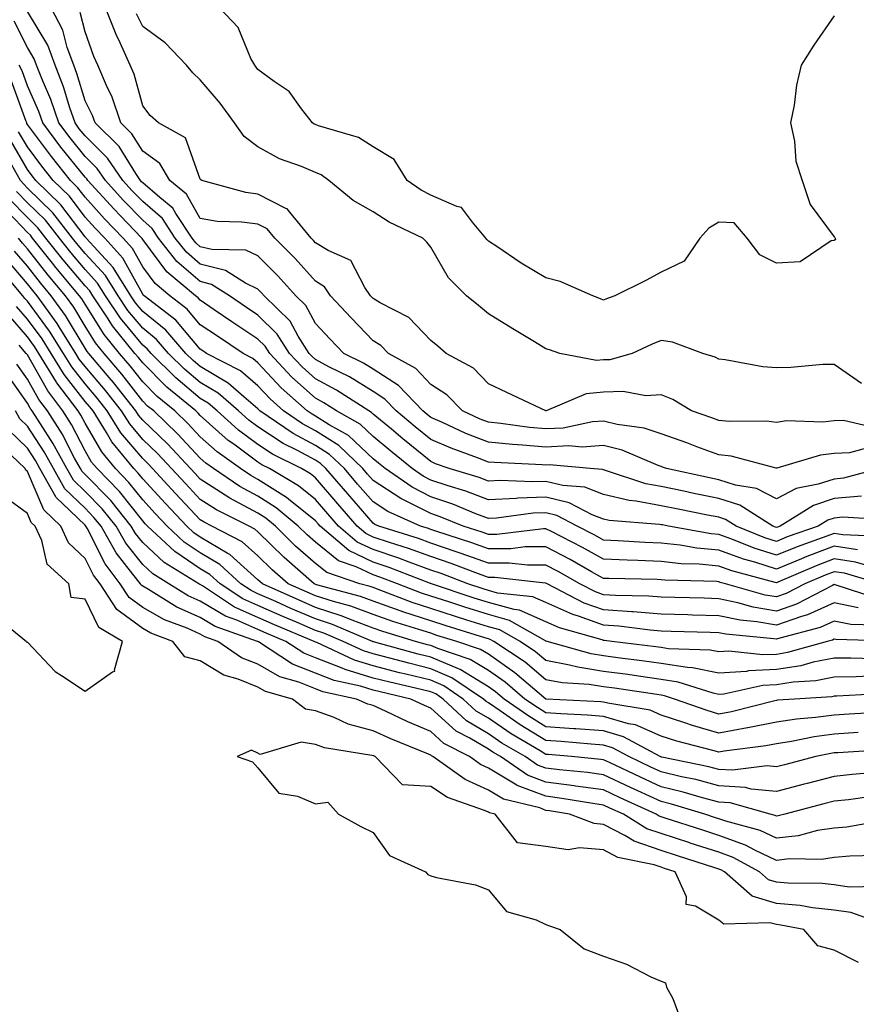
# Model space of a CAD drawing. Units: inches. Extents: x 976403 to 979043, y 7239818 to 7242458.
# Drawn here: x 977057 to 977202, y 7239989 to 7240160 of the extents above; entities that cross this region are included whole.
import ezdxf

# ---------------------------------------------------------------- set-up
doc = ezdxf.new("R2010")
doc.units = ezdxf.units.IN
doc.header["$MEASUREMENT"] = 0
doc.layers.add('Contour_97647239', color=7, linetype='Continuous', true_color=0x303597)

msp = doc.modelspace()

# ---------------------------------------------------------------- linework, layer by layer
at = {"layer": 'Contour_97647239'}
for points in [[(977205.95, 7240081.92, 3120), (977199.72, 7240080.25, 3120), (977198.05, 7240080.09, 3120), (977195.32, 7240079.19, 3120), (977191.5, 7240078.47, 3120), (977188.05, 7240076.67, 3120), (977184.59, 7240078.46, 3120), (977180.92, 7240079.05, 3120), (977178.05, 7240079.97, 3120), (977176.43, 7240080.3, 3120), (977168.96, 7240081.92, 3120), (977168.3, 7240082.17, 3120), (977168.05, 7240082.26, 3120), (977167.54, 7240082.43, 3120), (977161.25, 7240085.12, 3120), (977158.05, 7240085.91, 3120), (977154.32, 7240085.65, 3120), (977151.99, 7240085.86, 3120), (977148.05, 7240085.65, 3120), (977143.96, 7240086.01, 3120), (977142.23, 7240086.1, 3120), (977138.05, 7240086.51, 3120), (977134.15, 7240088.02, 3120), (977130.06, 7240089.91, 3120), (977128.05, 7240090.78, 3120), (977127.42, 7240091.3, 3120), (977126.66, 7240091.92, 3120), (977122.47, 7240096.34, 3120), (977118.05, 7240099.19, 3120), (977116.36, 7240100.23, 3120), (977112.97, 7240101.92, 3120), (977110.55, 7240104.42, 3120), (977108.05, 7240107.13, 3120), (977106.35, 7240110.22, 3120), (977104.61, 7240111.92, 3120), (977101.53, 7240115.4, 3120), (977098.05, 7240118.83, 3120), (977095.97, 7240119.84, 3120), (977090.04, 7240119.93, 3120), (977088.05, 7240120.43, 3120), (977087.25, 7240121.12, 3120), (977086.61, 7240121.92, 3120), (977083.79, 7240126.18, 3120), (977083.26, 7240127.13, 3120), (977081.01, 7240128.96, 3120), (977078.05, 7240131.51, 3120), (977077.85, 7240131.72, 3120), (977077.67, 7240131.92, 3120), (977076.85, 7240133.12, 3120), (977073.94, 7240137.81, 3120), (977069.78, 7240141.92, 3120), (977069.33, 7240143.2, 3120), (977068.05, 7240145.78, 3120), (977066.63, 7240150.5, 3120), (977066.08, 7240151.92, 3120), (977064.95, 7240155.02, 3120), (977064.18, 7240158.05, 3120), (977062.18, 7240161.92, 3120)], [(977205.13, 7240089, 3118), (977199.69, 7240090.28, 3118), (977198.05, 7240090.22, 3118), (977196.13, 7240090, 3118), (977189.78, 7240090.19, 3118), (977188.05, 7240089.91, 3118), (977186.3, 7240090.17, 3118), (977179.9, 7240090.07, 3118), (977178.05, 7240090.28, 3118), (977176.85, 7240090.72, 3118), (977173.33, 7240091.92, 3118), (977170.05, 7240093.92, 3118), (977168.05, 7240094.72, 3118), (977165.41, 7240094.56, 3118), (977161.44, 7240095.31, 3118), (977158.05, 7240095.18, 3118), (977155.05, 7240094.92, 3118), (977148.07, 7240091.94, 3118), (977148.05, 7240091.94, 3118), (977148.02, 7240091.95, 3118), (977141.23, 7240095.1, 3118), (977138.05, 7240096.65, 3118), (977135.49, 7240099.36, 3118), (977130.73, 7240101.92, 3118), (977129.28, 7240103.15, 3118), (977128.05, 7240104.14, 3118), (977124.27, 7240108.14, 3118), (977119.26, 7240110.71, 3118), (977118.05, 7240111.45, 3118), (977117.83, 7240111.7, 3118), (977117.61, 7240111.92, 3118), (977116.63, 7240113.34, 3118), (977114.19, 7240118.06, 3118), (977110.22, 7240119.75, 3118), (977108.05, 7240121.1, 3118), (977107.67, 7240121.54, 3118), (977107.28, 7240121.92, 3118), (977103.56, 7240126.41, 3118), (977103.13, 7240127, 3118), (977102.9, 7240127.07, 3118), (977098.05, 7240129.56, 3118), (977095.96, 7240129.83, 3118), (977088.3, 7240131.92, 3118), (977088.15, 7240132.02, 3118), (977088.05, 7240132.18, 3118), (977085.47, 7240139.34, 3118), (977080.77, 7240141.92, 3118), (977079.34, 7240143.21, 3118), (977078.05, 7240144.87, 3118), (977076.54, 7240150.41, 3118), (977075.88, 7240151.92, 3118), (977074.14, 7240155.83, 3118), (977073.43, 7240157.3, 3118), (977071.62, 7240161.92, 3118)], [(977198.05, 7240160.54, 3116), (977194.55, 7240155.42, 3116), (977192.33, 7240151.92, 3116), (977191.52, 7240148.45, 3116), (977191.11, 7240144.98, 3116), (977190.51, 7240141.92, 3116), (977191.19, 7240138.78, 3116), (977191.42, 7240135.29, 3116), (977192.52, 7240131.92, 3116), (977193.89, 7240127.76, 3116), (977198.05, 7240122.13, 3116), (977198.16, 7240122.03, 3116), (977198.26, 7240121.92, 3116), (977198.28, 7240121.69, 3116), (977198.05, 7240121.54, 3116), (977197.57, 7240121.44, 3116), (977192.19, 7240117.78, 3116), (977188.05, 7240117.56, 3116), (977185.15, 7240119.02, 3116), (977182.96, 7240121.92, 3116), (977180.72, 7240124.59, 3116), (977178.05, 7240124.69, 3116), (977176.29, 7240123.68, 3116), (977174.77, 7240121.92, 3116), (977172.04, 7240117.93, 3116), (977168.05, 7240116.02, 3116), (977165.38, 7240114.59, 3116), (977160.01, 7240111.92, 3116), (977158.57, 7240111.4, 3116), (977158.05, 7240111.18, 3116), (977157.5, 7240111.37, 3116), (977156.19, 7240111.92, 3116), (977150.53, 7240114.4, 3116), (977148.05, 7240115.05, 3116), (977143.73, 7240117.6, 3116), (977139.52, 7240120.45, 3116), (977138.05, 7240121.41, 3116), (977137.8, 7240121.67, 3116), (977137.63, 7240121.92, 3116), (977135.29, 7240124.68, 3116), (977133.39, 7240127.26, 3116), (977132.57, 7240127.4, 3116), (977128.05, 7240129.41, 3116), (977126.4, 7240130.27, 3116), (977123.97, 7240131.92, 3116), (977121.68, 7240135.55, 3116), (977118.05, 7240137.77, 3116), (977115.53, 7240139.4, 3116), (977108.56, 7240141.41, 3116), (977108.05, 7240141.63, 3116), (977107.84, 7240141.71, 3116), (977107.5, 7240141.92, 3116), (977105.6, 7240144.37, 3116), (977103.5, 7240147.37, 3116), (977100.86, 7240149.11, 3116), (977098.05, 7240151.2, 3116), (977097.75, 7240151.62, 3116), (977097.49, 7240151.92, 3116), (977096.84, 7240153.13, 3116), (977094.6, 7240158.47, 3116), (977091.4, 7240161.92, 3116)], [(977202.83, 7240077.14, 3121), (977198.05, 7240076.71, 3121), (977194.46, 7240075.51, 3121), (977188.72, 7240071.92, 3121), (977188.23, 7240071.74, 3121), (977188.05, 7240071.68, 3121), (977187.86, 7240071.73, 3121), (977187.4, 7240071.92, 3121), (977181.68, 7240075.55, 3121), (977178.05, 7240076.71, 3121), (977173.73, 7240077.6, 3121), (977171.99, 7240077.98, 3121), (977168.05, 7240078.8, 3121), (977165.4, 7240079.27, 3121), (977158.37, 7240081.6, 3121), (977158.05, 7240081.68, 3121), (977157.87, 7240081.74, 3121), (977155.72, 7240081.92, 3121), (977148.67, 7240082.55, 3121), (977148.05, 7240082.51, 3121), (977147.41, 7240082.56, 3121), (977139.09, 7240082.96, 3121), (977138.05, 7240083.06, 3121), (977136.18, 7240083.79, 3121), (977131.57, 7240085.44, 3121), (977128.05, 7240086.95, 3121), (977125.32, 7240089.19, 3121), (977122.03, 7240091.92, 3121), (977120.1, 7240093.97, 3121), (977118.05, 7240095.28, 3121), (977113.95, 7240097.82, 3121), (977110.36, 7240099.61, 3121), (977108.05, 7240100.85, 3121), (977107.48, 7240101.35, 3121), (977106.96, 7240101.92, 3121), (977105.04, 7240104.93, 3121), (977103.63, 7240107.5, 3121), (977099.11, 7240111.92, 3121), (977098.62, 7240112.49, 3121), (977098.05, 7240113.04, 3121), (977095.88, 7240114.09, 3121), (977092.43, 7240116.3, 3121), (977088.05, 7240117.41, 3121), (977085.63, 7240119.5, 3121), (977083.71, 7240121.92, 3121), (977081.46, 7240125.33, 3121), (977078.05, 7240128.27, 3121), (977076.25, 7240130.12, 3121), (977074.63, 7240131.92, 3121), (977071.96, 7240135.83, 3121), (977068.05, 7240139.7, 3121), (977067.05, 7240140.92, 3121), (977066.31, 7240141.92, 3121), (977065.4, 7240144.57, 3121), (977064.32, 7240148.19, 3121), (977062.85, 7240151.92, 3121), (977061.57, 7240155.44, 3121), (977058.05, 7240161.29, 3121)], [(977204.32, 7240085.65, 3119), (977200.76, 7240084.63, 3119), (977198.05, 7240084.54, 3119), (977195.71, 7240084.26, 3119), (977188.12, 7240081.99, 3119), (977188.05, 7240081.98, 3119), (977187.98, 7240081.99, 3119), (977180.2, 7240084.07, 3119), (977178.05, 7240084.3, 3119), (977174.26, 7240085.71, 3119), (977172.51, 7240086.38, 3119), (977168.05, 7240087.96, 3119), (977165.08, 7240088.95, 3119), (977160.39, 7240089.58, 3119), (977158.05, 7240090.15, 3119), (977156.15, 7240090.02, 3119), (977151.03, 7240088.94, 3119), (977148.05, 7240088.79, 3119), (977145.17, 7240089.04, 3119), (977140.23, 7240089.74, 3119), (977138.05, 7240089.96, 3119), (977136.63, 7240090.5, 3119), (977133.57, 7240091.92, 3119), (977130.86, 7240094.73, 3119), (977128.05, 7240096.51, 3119), (977125.44, 7240099.31, 3119), (977120.71, 7240101.92, 3119), (977119.41, 7240103.28, 3119), (977118.05, 7240104.11, 3119), (977114.21, 7240108.08, 3119), (977110.66, 7240111.92, 3119), (977109.59, 7240113.46, 3119), (977108.05, 7240114.43, 3119), (977104.54, 7240118.41, 3119), (977100.99, 7240121.92, 3119), (977099.66, 7240123.53, 3119), (977098.05, 7240124.35, 3119), (977095.25, 7240124.72, 3119), (977090.95, 7240124.82, 3119), (977088.05, 7240125.31, 3119), (977085.67, 7240129.54, 3119), (977082.75, 7240131.92, 3119), (977081.03, 7240134.9, 3119), (977078.05, 7240137.02, 3119), (977076.17, 7240140.05, 3119), (977074.27, 7240141.92, 3119), (977072.67, 7240146.54, 3119), (977071.93, 7240148.04, 3119), (977070.25, 7240151.92, 3119), (977069.57, 7240153.44, 3119), (977068.05, 7240157.74, 3119), (977067.2, 7240161.07, 3119)], [(977202.81, 7240096.68, 3117), (977198.05, 7240100.01, 3117), (977196.09, 7240099.96, 3117), (977190.53, 7240099.44, 3117), (977188.05, 7240099.39, 3117), (977185.7, 7240099.57, 3117), (977179.16, 7240100.81, 3117), (977178.05, 7240100.91, 3117), (977177.4, 7240101.27, 3117), (977175.25, 7240101.92, 3117), (977170, 7240103.87, 3117), (977168.05, 7240104.13, 3117), (977166.46, 7240103.51, 3117), (977162.99, 7240101.92, 3117), (977159.15, 7240100.82, 3117), (977158.05, 7240100.78, 3117), (977156.8, 7240100.67, 3117), (977150.43, 7240101.92, 3117), (977148.64, 7240102.51, 3117), (977148.05, 7240102.73, 3117), (977146.03, 7240103.94, 3117), (977142.29, 7240106.16, 3117), (977138.05, 7240108.78, 3117), (977136.34, 7240110.21, 3117), (977134.23, 7240111.92, 3117), (977131.14, 7240115.01, 3117), (977128.05, 7240120.37, 3117), (977127.34, 7240121.21, 3117), (977126.7, 7240121.92, 3117), (977120.81, 7240124.68, 3117), (977118.05, 7240126.46, 3117), (977114.56, 7240128.43, 3117), (977110.37, 7240131.92, 3117), (977109.03, 7240132.9, 3117), (977108.05, 7240133.3, 3117), (977105.64, 7240134.33, 3117), (977101.82, 7240135.69, 3117), (977098.05, 7240137.75, 3117), (977095.69, 7240139.56, 3117), (977094, 7240141.92, 3117), (977091.47, 7240145.34, 3117), (977088.05, 7240149.4, 3117), (977086.73, 7240150.6, 3117), (977085.68, 7240151.92, 3117), (977081.94, 7240155.81, 3117), (977078.05, 7240158.67, 3117), (977077, 7240160.87, 3117)], [(977206.95, 7240073.02, 3122), (977199.6, 7240073.47, 3122), (977198.05, 7240073.34, 3122), (977196.99, 7240072.98, 3122), (977195.3, 7240071.92, 3122), (977189.92, 7240070.05, 3122), (977188.05, 7240069.27, 3122), (977186.04, 7240069.91, 3122), (977181.07, 7240071.92, 3122), (977179.22, 7240073.09, 3122), (977178.05, 7240073.47, 3122), (977176.11, 7240073.86, 3122), (977171, 7240074.87, 3122), (977168.05, 7240075.48, 3122), (977163.69, 7240076.28, 3122), (977162.49, 7240076.36, 3122), (977158.05, 7240077.4, 3122), (977154.8, 7240078.67, 3122), (977151, 7240078.97, 3122), (977148.05, 7240079.7, 3122), (977145.75, 7240079.62, 3122), (977140.12, 7240079.85, 3122), (977138.05, 7240079.75, 3122), (977136.48, 7240080.35, 3122), (977131.24, 7240081.92, 3122), (977128.89, 7240082.76, 3122), (977128.05, 7240083.12, 3122), (977123.22, 7240087.09, 3122), (977121.23, 7240088.74, 3122), (977118.05, 7240091.38, 3122), (977117.78, 7240091.65, 3122), (977117.28, 7240091.92, 3122), (977111.67, 7240095.54, 3122), (977108.05, 7240097.48, 3122), (977105.72, 7240099.59, 3122), (977103.53, 7240101.92, 3122), (977101.4, 7240105.27, 3122), (977098.05, 7240108.56, 3122), (977096.04, 7240109.91, 3122), (977093.09, 7240111.92, 3122), (977090.02, 7240113.89, 3122), (977088.05, 7240114.39, 3122), (977084, 7240117.87, 3122), (977080.81, 7240121.92, 3122), (977079.71, 7240123.58, 3122), (977078.05, 7240125.02, 3122), (977074.66, 7240128.53, 3122), (977071.59, 7240131.92, 3122), (977070.15, 7240134.02, 3122), (977068.05, 7240136.11, 3122), (977065.45, 7240139.32, 3122), (977063.5, 7240141.92, 3122), (977062.1, 7240145.97, 3122), (977060.65, 7240149.32, 3122), (977059.62, 7240151.92, 3122), (977059.2, 7240153.07, 3122), (977058.05, 7240155, 3122), (977055.72, 7240159.59, 3122)], [(977206.28, 7240070.15, 3123), (977199.55, 7240070.42, 3123), (977198.05, 7240070.64, 3123), (977196, 7240069.87, 3123), (977191.63, 7240068.34, 3123), (977188.05, 7240066.88, 3123), (977184.21, 7240068.08, 3123), (977180.3, 7240069.67, 3123), (977178.05, 7240070.48, 3123), (977176.74, 7240070.61, 3123), (977169.33, 7240071.92, 3123), (977168.26, 7240072.13, 3123), (977168.05, 7240072.17, 3123), (977167.74, 7240072.23, 3123), (977159.02, 7240072.89, 3123), (977158.05, 7240073.11, 3123), (977156.09, 7240073.88, 3123), (977152.1, 7240075.97, 3123), (977148.05, 7240076.98, 3123), (977143.19, 7240076.78, 3123), (977142.87, 7240076.74, 3123), (977138.05, 7240076.51, 3123), (977134.11, 7240077.98, 3123), (977131.06, 7240078.91, 3123), (977128.05, 7240079.93, 3123), (977126.73, 7240080.6, 3123), (977124.83, 7240081.92, 3123), (977121.1, 7240084.97, 3123), (977118.05, 7240087.51, 3123), (977115.78, 7240089.65, 3123), (977111.69, 7240091.92, 3123), (977109.49, 7240093.36, 3123), (977108.05, 7240094.12, 3123), (977103.94, 7240097.81, 3123), (977100.1, 7240101.92, 3123), (977099.3, 7240103.17, 3123), (977098.05, 7240104.4, 3123), (977093.54, 7240107.41, 3123), (977090.47, 7240109.5, 3123), (977088.05, 7240111.15, 3123), (977087.7, 7240111.57, 3123), (977087.24, 7240111.92, 3123), (977082.21, 7240116.08, 3123), (977078.05, 7240121.7, 3123), (977077.97, 7240121.84, 3123), (977077.89, 7240121.92, 3123), (977074.19, 7240125.78, 3123), (977073.07, 7240126.94, 3123), (977068.55, 7240131.92, 3123), (977068.34, 7240132.21, 3123), (977068.05, 7240132.51, 3123), (977063.84, 7240137.71, 3123), (977060.69, 7240141.92, 3123), (977060.01, 7240143.88, 3123), (977058.05, 7240148.38, 3123), (977057.11, 7240150.98, 3123), (977056.58, 7240151.92, 3123)], [(977202.15, 7240067.82, 3124), (977198.05, 7240068.43, 3124), (977193.31, 7240066.66, 3124), (977192.38, 7240066.25, 3124), (977188.05, 7240064.48, 3124), (977184.31, 7240065.66, 3124), (977182.33, 7240066.2, 3124), (977178.05, 7240067.74, 3124), (977174.23, 7240068.1, 3124), (977171.36, 7240068.61, 3124), (977168.05, 7240068.98, 3124), (977165.23, 7240069.1, 3124), (977160.57, 7240069.4, 3124), (977158.05, 7240069.52, 3124), (977156.51, 7240070.38, 3124), (977153.48, 7240071.92, 3124), (977149.92, 7240073.8, 3124), (977148.05, 7240074.25, 3124), (977145.8, 7240074.17, 3124), (977139.47, 7240073.34, 3124), (977138.05, 7240073.27, 3124), (977135.89, 7240074.08, 3124), (977131.86, 7240075.73, 3124), (977128.05, 7240077.02, 3124), (977124.81, 7240078.68, 3124), (977120.13, 7240081.92, 3124), (977118.99, 7240082.86, 3124), (977118.05, 7240083.63, 3124), (977113.8, 7240087.67, 3124), (977110.44, 7240089.53, 3124), (977108.05, 7240091.03, 3124), (977107.47, 7240091.34, 3124), (977106.62, 7240091.92, 3124), (977102.09, 7240095.96, 3124), (977098.05, 7240100.3, 3124), (977097.18, 7240101.05, 3124), (977095.48, 7240101.92, 3124), (977091.01, 7240104.88, 3124), (977088.05, 7240106.88, 3124), (977085.75, 7240109.62, 3124), (977082.77, 7240111.92, 3124), (977080.19, 7240114.06, 3124), (977078.05, 7240116.94, 3124), (977076.28, 7240120.15, 3124), (977074.68, 7240121.92, 3124), (977071.43, 7240125.3, 3124), (977068.05, 7240129.04, 3124), (977066.81, 7240130.68, 3124), (977065.54, 7240131.92, 3124), (977062.2, 7240136.07, 3124), (977058.05, 7240141.67, 3124), (977057.96, 7240141.83, 3124), (977057.91, 7240141.92, 3124), (977057.8, 7240142.17, 3124), (977055.29, 7240149.16, 3124)], [(977205.35, 7240064.62, 3125), (977201.8, 7240065.67, 3125), (977198.05, 7240066.23, 3125), (977194.92, 7240065.05, 3125), (977188.32, 7240062.19, 3125), (977188.05, 7240062.08, 3125), (977187.82, 7240062.15, 3125), (977180.31, 7240064.18, 3125), (977178.05, 7240065, 3125), (977174.65, 7240065.32, 3125), (977171.54, 7240065.41, 3125), (977168.05, 7240065.8, 3125), (977164.01, 7240065.96, 3125), (977162.13, 7240066, 3125), (977158.05, 7240066.18, 3125), (977154.36, 7240068.23, 3125), (977148.99, 7240070.98, 3125), (977148.05, 7240071.47, 3125), (977147.6, 7240071.47, 3125), (977139.5, 7240070.47, 3125), (977138.05, 7240070.46, 3125), (977136.99, 7240070.86, 3125), (977133.68, 7240071.92, 3125), (977129.69, 7240073.56, 3125), (977128.05, 7240074.12, 3125), (977123.57, 7240076.4, 3125), (977122.85, 7240076.72, 3125), (977118.05, 7240079.85, 3125), (977117.09, 7240080.96, 3125), (977116.26, 7240081.92, 3125), (977112.07, 7240085.94, 3125), (977108.05, 7240088.47, 3125), (977105.81, 7240089.68, 3125), (977102.51, 7240091.92, 3125), (977100.15, 7240094.02, 3125), (977098.05, 7240096.29, 3125), (977095.01, 7240098.88, 3125), (977089.1, 7240101.92, 3125), (977088.47, 7240102.34, 3125), (977088.05, 7240102.62, 3125), (977083.8, 7240107.67, 3125), (977078.3, 7240111.92, 3125), (977078.17, 7240112.04, 3125), (977078.05, 7240112.19, 3125), (977074.6, 7240118.47, 3125), (977071.47, 7240121.92, 3125), (977069.8, 7240123.67, 3125), (977068.05, 7240125.59, 3125), (977065.33, 7240129.2, 3125), (977062.53, 7240131.92, 3125), (977060.54, 7240134.41, 3125), (977058.05, 7240137.75, 3125), (977056.52, 7240140.39, 3125)], [(977206.04, 7240061.92, 3126), (977199.88, 7240063.75, 3126), (977198.05, 7240064.02, 3126), (977196.53, 7240063.44, 3126), (977193, 7240061.92, 3126), (977189.75, 7240060.22, 3126), (977188.05, 7240059.63, 3126), (977186.1, 7240059.97, 3126), (977179.19, 7240061.92, 3126), (977178.29, 7240062.16, 3126), (977178.05, 7240062.25, 3126), (977177.68, 7240062.29, 3126), (977168.67, 7240062.55, 3126), (977168.05, 7240062.61, 3126), (977167.33, 7240062.64, 3126), (977158.94, 7240062.81, 3126), (977158.05, 7240062.85, 3126), (977155.97, 7240064, 3126), (977152.25, 7240066.12, 3126), (977148.05, 7240068.33, 3126), (977144.44, 7240068.31, 3126), (977141.97, 7240068, 3126), (977138.05, 7240067.98, 3126), (977135.16, 7240069.03, 3126), (977128.92, 7240071.05, 3126), (977128.05, 7240071.34, 3126), (977127.63, 7240071.5, 3126), (977126.28, 7240071.92, 3126), (977120.61, 7240074.48, 3126), (977118.05, 7240076.14, 3126), (977115.36, 7240079.23, 3126), (977113.06, 7240081.92, 3126), (977110.5, 7240084.37, 3126), (977108.05, 7240085.91, 3126), (977104.15, 7240088.02, 3126), (977098.4, 7240091.92, 3126), (977098.22, 7240092.09, 3126), (977098.05, 7240092.27, 3126), (977095.61, 7240094.36, 3126), (977092.89, 7240096.76, 3126), (977088.05, 7240099.62, 3126), (977086.8, 7240100.67, 3126), (977085.54, 7240101.92, 3126), (977082.06, 7240105.93, 3126), (977078.05, 7240109.18, 3126), (977076.81, 7240110.68, 3126), (977075.98, 7240111.92, 3126), (977072.94, 7240116.81, 3126), (977070.28, 7240119.69, 3126), (977068.26, 7240121.92, 3126), (977068.16, 7240122.03, 3126), (977068.05, 7240122.13, 3126), (977063.83, 7240127.7, 3126), (977059.52, 7240131.92, 3126), (977058.87, 7240132.74, 3126), (977058.05, 7240133.83, 3126), (977055.08, 7240138.95, 3126)], [(977205.52, 7240059.39, 3127), (977198.24, 7240061.73, 3127), (977198.05, 7240061.77, 3127), (977197.78, 7240061.65, 3127), (977191.56, 7240058.41, 3127), (977188.05, 7240057.18, 3127), (977184.02, 7240057.89, 3127), (977181.33, 7240058.64, 3127), (977178.05, 7240059.32, 3127), (977175.53, 7240059.4, 3127), (977170.43, 7240059.54, 3127), (977168.05, 7240059.62, 3127), (977165.9, 7240059.77, 3127), (977160.1, 7240059.87, 3127), (977158.05, 7240060.02, 3127), (977156.64, 7240060.51, 3127), (977153.93, 7240061.92, 3127), (977150.18, 7240064.05, 3127), (977148.05, 7240065.17, 3127), (977144.82, 7240065.15, 3127), (977141.64, 7240065.51, 3127), (977138.05, 7240065.5, 3127), (977133.33, 7240067.2, 3127), (977132.48, 7240067.49, 3127), (977128.05, 7240069, 3127), (977125.9, 7240069.77, 3127), (977119.06, 7240071.92, 3127), (977118.36, 7240072.23, 3127), (977118.05, 7240072.44, 3127), (977113.65, 7240077.52, 3127), (977109.86, 7240081.92, 3127), (977108.94, 7240082.81, 3127), (977108.05, 7240083.37, 3127), (977104.91, 7240085.06, 3127), (977102.43, 7240086.3, 3127), (977098.05, 7240089.14, 3127), (977096.45, 7240090.32, 3127), (977094.67, 7240091.92, 3127), (977091.16, 7240095.03, 3127), (977088.05, 7240096.85, 3127), (977085.3, 7240099.17, 3127), (977082.54, 7240101.92, 3127), (977080.45, 7240104.32, 3127), (977078.05, 7240106.28, 3127), (977075.49, 7240109.36, 3127), (977073.78, 7240111.92, 3127), (977071.59, 7240115.46, 3127), (977068.05, 7240119.28, 3127), (977066.84, 7240120.71, 3127), (977065.88, 7240121.92, 3127), (977062.43, 7240126.3, 3127), (977058.05, 7240130.61, 3127), (977057.41, 7240131.28, 3127), (977056.85, 7240131.92, 3127), (977055.29, 7240134.68, 3127)], [(977202.22, 7240057.75, 3128), (977198.05, 7240058.61, 3128), (977193.44, 7240056.53, 3128), (977192.38, 7240056.25, 3128), (977188.05, 7240054.73, 3128), (977184.64, 7240055.33, 3128), (977181.73, 7240055.6, 3128), (977178.05, 7240056.36, 3128), (977173.47, 7240056.5, 3128), (977172.66, 7240056.53, 3128), (977168.05, 7240056.66, 3128), (977163.17, 7240057.04, 3128), (977162.93, 7240057.04, 3128), (977158.05, 7240057.37, 3128), (977154.7, 7240058.57, 3128), (977148.24, 7240061.92, 3128), (977148.05, 7240062.03, 3128), (977147.94, 7240062.03, 3128), (977139.15, 7240063.02, 3128), (977138.05, 7240063.02, 3128), (977136.32, 7240063.65, 3128), (977131.58, 7240065.45, 3128), (977128.05, 7240066.66, 3128), (977124.18, 7240068.05, 3128), (977120.89, 7240069.08, 3128), (977118.05, 7240070.04, 3128), (977116.77, 7240070.64, 3128), (977115.28, 7240071.92, 3128), (977111.93, 7240075.8, 3128), (977108.05, 7240080.3, 3128), (977107.15, 7240081.02, 3128), (977105.63, 7240081.92, 3128), (977100.58, 7240084.45, 3128), (977098.05, 7240086.08, 3128), (977094.69, 7240088.56, 3128), (977090.97, 7240091.92, 3128), (977089.42, 7240093.29, 3128), (977088.05, 7240094.1, 3128), (977083.79, 7240097.66, 3128), (977079.54, 7240101.92, 3128), (977078.85, 7240102.72, 3128), (977078.05, 7240103.37, 3128), (977074.17, 7240108.04, 3128), (977071.59, 7240111.92, 3128), (977070.23, 7240114.1, 3128), (977068.05, 7240116.46, 3128), (977065.55, 7240119.42, 3128), (977063.58, 7240121.92, 3128), (977061.15, 7240125.02, 3128), (977058.05, 7240128.05, 3128), (977056.16, 7240130.03, 3128)], [(977208.03, 7240051.94, 3130), (977198.35, 7240052.22, 3130), (977198.05, 7240052.28, 3130), (977197.81, 7240052.16, 3130), (977196.87, 7240051.92, 3130), (977189.99, 7240049.98, 3130), (977188.05, 7240049.67, 3130), (977185.69, 7240049.56, 3130), (977179.76, 7240050.21, 3130), (977178.05, 7240050.09, 3130), (977176.54, 7240050.41, 3130), (977169.33, 7240050.64, 3130), (977168.05, 7240050.84, 3130), (977167.1, 7240050.97, 3130), (977159.48, 7240051.92, 3130), (977158.21, 7240052.08, 3130), (977158.05, 7240052.1, 3130), (977157.79, 7240052.18, 3130), (977150.39, 7240054.26, 3130), (977148.05, 7240055.33, 3130), (977143.46, 7240057.33, 3130), (977142.54, 7240057.43, 3130), (977138.05, 7240058.66, 3130), (977135.57, 7240059.44, 3130), (977128.16, 7240061.92, 3130), (977128.08, 7240061.95, 3130), (977127.99, 7240061.98, 3130), (977120.85, 7240064.72, 3130), (977118.05, 7240065.66, 3130), (977113.81, 7240067.68, 3130), (977108.84, 7240071.92, 3130), (977108.48, 7240072.35, 3130), (977108.05, 7240072.84, 3130), (977103.36, 7240076.61, 3130), (977103.02, 7240076.89, 3130), (977098.05, 7240080.05, 3130), (977096.84, 7240080.71, 3130), (977095.05, 7240081.92, 3130), (977090.96, 7240084.83, 3130), (977088.05, 7240087.44, 3130), (977085.88, 7240089.75, 3130), (977083.62, 7240091.92, 3130), (977080.56, 7240094.43, 3130), (977078.05, 7240096.95, 3130), (977075.87, 7240099.74, 3130), (977074.03, 7240101.92, 3130), (977071.35, 7240105.22, 3130), (977068.05, 7240110.44, 3130), (977067.49, 7240111.36, 3130), (977067.09, 7240111.92, 3130), (977062.97, 7240116.84, 3130), (977062.37, 7240117.6, 3130), (977058.95, 7240121.92, 3130), (977058.56, 7240122.43, 3130), (977058.05, 7240122.92, 3130), (977053.64, 7240127.51, 3130)], [(977205.25, 7240054.72, 3129), (977200.97, 7240054.84, 3129), (977198.05, 7240055.45, 3129), (977195.62, 7240054.35, 3129), (977188.62, 7240052.49, 3129), (977188.05, 7240052.29, 3129), (977187.6, 7240052.37, 3129), (977179.29, 7240053.16, 3129), (977178.05, 7240053.41, 3129), (977176.52, 7240053.45, 3129), (977169.79, 7240053.66, 3129), (977168.05, 7240053.71, 3129), (977166.12, 7240053.85, 3129), (977160.68, 7240054.55, 3129), (977158.05, 7240054.73, 3129), (977153.67, 7240056.3, 3129), (977152.7, 7240056.57, 3129), (977148.05, 7240058.68, 3129), (977145.79, 7240059.66, 3129), (977139.65, 7240060.32, 3129), (977138.05, 7240060.76, 3129), (977137.16, 7240061.03, 3129), (977134.51, 7240061.92, 3129), (977129.83, 7240063.7, 3129), (977128.05, 7240064.3, 3129), (977124.32, 7240065.65, 3129), (977122.48, 7240066.35, 3129), (977118.05, 7240067.85, 3129), (977115.29, 7240069.16, 3129), (977112.06, 7240071.92, 3129), (977110.2, 7240074.07, 3129), (977108.05, 7240076.57, 3129), (977105.08, 7240078.95, 3129), (977100.07, 7240081.92, 3129), (977098.72, 7240082.59, 3129), (977098.05, 7240083.03, 3129), (977093.84, 7240086.13, 3129), (977092.91, 7240086.78, 3129), (977088.05, 7240091.14, 3129), (977087.67, 7240091.54, 3129), (977087.28, 7240091.92, 3129), (977082.21, 7240096.08, 3129), (977078.05, 7240100.26, 3129), (977077.33, 7240101.2, 3129), (977076.7, 7240101.92, 3129), (977072.83, 7240106.7, 3129), (977072.06, 7240107.91, 3129), (977069.39, 7240111.92, 3129), (977068.88, 7240112.75, 3129), (977068.05, 7240113.64, 3129), (977064.26, 7240118.13, 3129), (977061.26, 7240121.92, 3129), (977059.85, 7240123.72, 3129), (977058.05, 7240125.48, 3129), (977054.9, 7240128.77, 3129)], [(977205.02, 7240048.89, 3131), (977200.94, 7240049.03, 3131), (977198.05, 7240048.99, 3131), (977194.43, 7240048.3, 3131), (977192.28, 7240047.69, 3131), (977188.05, 7240047.04, 3131), (977183.18, 7240046.79, 3131), (977182.85, 7240046.72, 3131), (977178.05, 7240046.4, 3131), (977173.48, 7240047.35, 3131), (977172.59, 7240047.38, 3131), (977168.05, 7240048.08, 3131), (977164.68, 7240048.55, 3131), (977160.95, 7240049.02, 3131), (977158.05, 7240049.41, 3131), (977155.87, 7240049.74, 3131), (977148.23, 7240051.92, 3131), (977148.09, 7240051.96, 3131), (977148.05, 7240051.98, 3131), (977147.95, 7240052.02, 3131), (977141.69, 7240055.56, 3131), (977138.05, 7240056.56, 3131), (977133.98, 7240057.85, 3131), (977131.19, 7240058.78, 3131), (977128.05, 7240059.8, 3131), (977126.45, 7240060.32, 3131), (977122.25, 7240061.92, 3131), (977119.21, 7240063.08, 3131), (977118.05, 7240063.47, 3131), (977115.08, 7240064.89, 3131), (977112.04, 7240065.91, 3131), (977108.05, 7240069.14, 3131), (977106.57, 7240070.44, 3131), (977105.05, 7240071.92, 3131), (977101.22, 7240075.09, 3131), (977098.05, 7240077.11, 3131), (977094.92, 7240078.8, 3131), (977090.35, 7240081.92, 3131), (977089.01, 7240082.88, 3131), (977088.05, 7240083.73, 3131), (977084.09, 7240087.96, 3131), (977079.96, 7240091.92, 3131), (977078.91, 7240092.78, 3131), (977078.05, 7240093.65, 3131), (977074.43, 7240098.3, 3131), (977071.36, 7240101.92, 3131), (977069.88, 7240103.75, 3131), (977068.05, 7240106.63, 3131), (977066.07, 7240109.94, 3131), (977064.64, 7240111.92, 3131), (977061.63, 7240115.5, 3131), (977058.05, 7240120.07, 3131), (977057.2, 7240121.07, 3131), (977056.48, 7240121.92, 3131)], [(977204.1, 7240045.87, 3132), (977201.87, 7240045.74, 3132), (977198.05, 7240045.69, 3132), (977194.89, 7240045.08, 3132), (977190.97, 7240044.84, 3132), (977188.05, 7240044.39, 3132), (977185.7, 7240044.27, 3132), (977178.9, 7240042.77, 3132), (977178.05, 7240042.71, 3132), (977177.05, 7240042.92, 3132), (977171, 7240044.87, 3132), (977168.05, 7240045.33, 3132), (977164.09, 7240045.88, 3132), (977162.28, 7240046.15, 3132), (977158.05, 7240046.72, 3132), (977153.55, 7240047.42, 3132), (977152.15, 7240047.82, 3132), (977148.05, 7240048.62, 3132), (977146.24, 7240050.11, 3132), (977143.57, 7240051.92, 3132), (977140.04, 7240053.91, 3132), (977138.05, 7240054.46, 3132), (977134.34, 7240055.63, 3132), (977132.37, 7240056.24, 3132), (977128.05, 7240057.63, 3132), (977124.82, 7240058.69, 3132), (977119.09, 7240060.88, 3132), (977118.05, 7240061.25, 3132), (977117.56, 7240061.43, 3132), (977115.73, 7240061.92, 3132), (977109.99, 7240063.86, 3132), (977108.05, 7240065.43, 3132), (977104.59, 7240068.46, 3132), (977101.08, 7240071.92, 3132), (977099.42, 7240073.29, 3132), (977098.05, 7240074.16, 3132), (977093.17, 7240076.8, 3132), (977093.01, 7240076.88, 3132), (977088.05, 7240080.11, 3132), (977087.17, 7240081.04, 3132), (977086.36, 7240081.92, 3132), (977082.34, 7240086.21, 3132), (977078.05, 7240090.33, 3132), (977077.33, 7240091.2, 3132), (977076.87, 7240091.92, 3132), (977072.98, 7240096.85, 3132), (977072.22, 7240097.75, 3132), (977068.68, 7240101.92, 3132), (977068.4, 7240102.27, 3132), (977068.05, 7240102.82, 3132), (977064.64, 7240108.51, 3132), (977062.19, 7240111.92, 3132), (977060.31, 7240114.18, 3132), (977058.05, 7240117.05, 3132), (977055.81, 7240119.68, 3132)], [(977207.08, 7240042.89, 3133), (977198.53, 7240042.4, 3133), (977198.05, 7240042.39, 3133), (977197.66, 7240042.31, 3133), (977191.17, 7240041.92, 3133), (977188.26, 7240041.71, 3133), (977188.05, 7240041.68, 3133), (977187.75, 7240041.62, 3133), (977180.26, 7240039.71, 3133), (977178.05, 7240039.31, 3133), (977176.04, 7240039.91, 3133), (977170.38, 7240041.92, 3133), (977168.62, 7240042.49, 3133), (977168.05, 7240042.57, 3133), (977167.29, 7240042.68, 3133), (977159.92, 7240043.79, 3133), (977158.05, 7240044.04, 3133), (977155.54, 7240044.43, 3133), (977150.84, 7240044.71, 3133), (977148.05, 7240045.25, 3133), (977144.42, 7240048.29, 3133), (977139.01, 7240051.92, 3133), (977138.39, 7240052.26, 3133), (977138.05, 7240052.36, 3133), (977137.41, 7240052.56, 3133), (977130.74, 7240054.61, 3133), (977128.05, 7240055.47, 3133), (977123.2, 7240057.07, 3133), (977122.73, 7240057.24, 3133), (977118.05, 7240058.9, 3133), (977115.85, 7240059.72, 3133), (977108.21, 7240061.76, 3133), (977108.05, 7240061.81, 3133), (977107.98, 7240061.85, 3133), (977107.82, 7240061.92, 3133), (977102.59, 7240066.46, 3133), (977098.05, 7240070.92, 3133), (977097.52, 7240071.39, 3133), (977096.51, 7240071.92, 3133), (977090.86, 7240074.73, 3133), (977088.05, 7240076.57, 3133), (977085.45, 7240079.32, 3133), (977083.07, 7240081.92, 3133), (977080.64, 7240084.51, 3133), (977078.05, 7240086.99, 3133), (977075.8, 7240089.67, 3133), (977074.39, 7240091.92, 3133), (977071.59, 7240095.46, 3133), (977068.05, 7240099.62, 3133), (977067.03, 7240100.9, 3133), (977066.42, 7240101.92, 3133), (977063.71, 7240106.26, 3133), (977063.22, 7240107.09, 3133), (977059.74, 7240111.92, 3133), (977058.97, 7240112.84, 3133), (977058.05, 7240114.01, 3133), (977054.43, 7240118.3, 3133)], [(977205.7, 7240039.57, 3134), (977200.7, 7240039.27, 3134), (977198.05, 7240039.11, 3134), (977194.81, 7240038.68, 3134), (977191.53, 7240038.44, 3134), (977188.05, 7240037.92, 3134), (977183.07, 7240036.9, 3134), (977183.02, 7240036.89, 3134), (977178.05, 7240035.99, 3134), (977173.47, 7240037.34, 3134), (977172.17, 7240037.8, 3134), (977168.05, 7240039.14, 3134), (977166.11, 7240039.98, 3134), (977158.8, 7240041.17, 3134), (977158.05, 7240041.39, 3134), (977157.56, 7240041.43, 3134), (977148.07, 7240041.9, 3134), (977148.05, 7240041.9, 3134), (977148.02, 7240041.92, 3134), (977142.62, 7240046.49, 3134), (977138.05, 7240049.69, 3134), (977136.66, 7240050.53, 3134), (977132.55, 7240051.92, 3134), (977129.1, 7240052.97, 3134), (977128.05, 7240053.32, 3134), (977125.97, 7240054, 3134), (977121.48, 7240055.35, 3134), (977118.05, 7240056.56, 3134), (977114.15, 7240058.02, 3134), (977111.15, 7240058.82, 3134), (977108.05, 7240059.82, 3134), (977106.58, 7240060.45, 3134), (977103.32, 7240061.92, 3134), (977100.5, 7240064.37, 3134), (977098.05, 7240066.78, 3134), (977095.34, 7240069.21, 3134), (977090.07, 7240071.92, 3134), (977088.72, 7240072.59, 3134), (977088.05, 7240073.03, 3134), (977083.72, 7240077.59, 3134), (977079.77, 7240081.92, 3134), (977078.94, 7240082.81, 3134), (977078.05, 7240083.66, 3134), (977074.28, 7240088.15, 3134), (977071.91, 7240091.92, 3134), (977070.21, 7240094.08, 3134), (977068.05, 7240096.61, 3134), (977065.72, 7240099.59, 3134), (977064.29, 7240101.92, 3134), (977061.9, 7240105.77, 3134), (977058.05, 7240110.96, 3134), (977057.6, 7240111.47, 3134), (977057.26, 7240111.92, 3134), (977053.03, 7240116.9, 3134)], [(977202.21, 7240036.08, 3135), (977198.05, 7240035.83, 3135), (977194.6, 7240035.37, 3135), (977190.68, 7240034.55, 3135), (977188.05, 7240034.15, 3135), (977186.19, 7240033.78, 3135), (977178.97, 7240032.84, 3135), (977178.05, 7240032.67, 3135), (977176.99, 7240032.98, 3135), (977170.74, 7240034.61, 3135), (977168.05, 7240035.47, 3135), (977163.56, 7240037.43, 3135), (977162.35, 7240037.62, 3135), (977158.05, 7240038.89, 3135), (977155.23, 7240039.1, 3135), (977150.65, 7240039.32, 3135), (977148.05, 7240039.5, 3135), (977146.55, 7240040.42, 3135), (977144.4, 7240041.92, 3135), (977140.97, 7240044.84, 3135), (977138.05, 7240046.87, 3135), (977134.91, 7240048.78, 3135), (977129.3, 7240050.67, 3135), (977128.05, 7240051.21, 3135), (977127.48, 7240051.35, 3135), (977125.4, 7240051.92, 3135), (977119.74, 7240053.61, 3135), (977118.05, 7240054.21, 3135), (977114.38, 7240055.59, 3135), (977112.51, 7240056.38, 3135), (977108.05, 7240057.82, 3135), (977105.18, 7240059.05, 3135), (977098.83, 7240061.92, 3135), (977098.41, 7240062.28, 3135), (977098.05, 7240062.63, 3135), (977093.16, 7240067.03, 3135), (977092.72, 7240067.25, 3135), (977088.05, 7240070.04, 3135), (977086.92, 7240070.79, 3135), (977085.71, 7240071.92, 3135), (977081.99, 7240075.86, 3135), (977078.05, 7240080.16, 3135), (977077.28, 7240081.15, 3135), (977076.52, 7240081.92, 3135), (977072.72, 7240086.59, 3135), (977071.78, 7240088.19, 3135), (977069.43, 7240091.92, 3135), (977068.82, 7240092.69, 3135), (977068.05, 7240093.59, 3135), (977064.39, 7240098.26, 3135), (977062.16, 7240101.92, 3135), (977060.58, 7240104.45, 3135), (977058.05, 7240107.88, 3135), (977056.17, 7240110.04, 3135)], [(977206.86, 7240033.11, 3136), (977198.71, 7240032.58, 3136), (977198.05, 7240032.55, 3136), (977197.5, 7240032.47, 3136), (977194.88, 7240031.92, 3136), (977189.45, 7240030.52, 3136), (977188.05, 7240030.16, 3136), (977186.45, 7240030.32, 3136), (977180.41, 7240029.56, 3136), (977178.05, 7240029.71, 3136), (977176.3, 7240030.17, 3136), (977168.15, 7240031.82, 3136), (977168.05, 7240031.84, 3136), (977168, 7240031.87, 3136), (977167.89, 7240031.92, 3136), (977161.51, 7240035.38, 3136), (977158.05, 7240036.4, 3136), (977153.23, 7240036.74, 3136), (977152.9, 7240036.77, 3136), (977148.05, 7240037.11, 3136), (977145.06, 7240038.93, 3136), (977140.78, 7240041.92, 3136), (977139.31, 7240043.18, 3136), (977138.05, 7240044.05, 3136), (977133.15, 7240047.02, 3136), (977132.84, 7240047.13, 3136), (977128.05, 7240049.2, 3136), (977125.86, 7240049.73, 3136), (977118.11, 7240051.86, 3136), (977118.05, 7240051.87, 3136), (977118.02, 7240051.89, 3136), (977117.94, 7240051.92, 3136), (977111, 7240054.87, 3136), (977108.05, 7240055.82, 3136), (977103.77, 7240057.64, 3136), (977101.13, 7240058.84, 3136), (977098.05, 7240060.2, 3136), (977096.86, 7240060.73, 3136), (977095.07, 7240061.92, 3136), (977091.41, 7240065.28, 3136), (977088.05, 7240067.28, 3136), (977085.27, 7240069.14, 3136), (977082.3, 7240071.92, 3136), (977080.24, 7240074.11, 3136), (977078.05, 7240076.49, 3136), (977075.66, 7240079.53, 3136), (977073.31, 7240081.92, 3136), (977070.95, 7240084.82, 3136), (977068.05, 7240089.79, 3136), (977067.32, 7240091.19, 3136), (977066.87, 7240091.92, 3136), (977063.16, 7240096.81, 3136), (977063.06, 7240096.93, 3136), (977060.03, 7240101.92, 3136), (977059.27, 7240103.14, 3136), (977058.05, 7240104.79, 3136), (977054.73, 7240108.6, 3136)], [(977205.27, 7240029.14, 3137), (977201.17, 7240028.8, 3137), (977198.05, 7240028.44, 3137), (977193.36, 7240027.23, 3137), (977192.86, 7240027.11, 3137), (977188.05, 7240025.85, 3137), (977183.69, 7240026.28, 3137), (977182.69, 7240026.56, 3137), (977178.05, 7240026.86, 3137), (977174.05, 7240027.92, 3137), (977171.55, 7240028.42, 3137), (977168.05, 7240029.26, 3137), (977166.23, 7240030.1, 3137), (977162.41, 7240031.92, 3137), (977159.58, 7240033.45, 3137), (977158.05, 7240033.9, 3137), (977155.91, 7240034.06, 3137), (977150.66, 7240034.53, 3137), (977148.05, 7240034.71, 3137), (977143.57, 7240037.44, 3137), (977140.11, 7240039.86, 3137), (977138.05, 7240041.27, 3137), (977137.64, 7240041.51, 3137), (977137.2, 7240041.92, 3137), (977131.72, 7240045.59, 3137), (977128.05, 7240047.18, 3137), (977124.25, 7240048.12, 3137), (977120.94, 7240049.03, 3137), (977118.05, 7240049.77, 3137), (977116.4, 7240050.27, 3137), (977112.86, 7240051.92, 3137), (977109.49, 7240053.36, 3137), (977108.05, 7240053.81, 3137), (977104.74, 7240055.23, 3137), (977102.36, 7240056.23, 3137), (977098.05, 7240058.13, 3137), (977095.41, 7240059.28, 3137), (977091.47, 7240061.92, 3137), (977089.68, 7240063.55, 3137), (977088.05, 7240064.53, 3137), (977083.63, 7240067.5, 3137), (977078.89, 7240071.92, 3137), (977078.48, 7240072.35, 3137), (977078.05, 7240072.82, 3137), (977074.05, 7240077.92, 3137), (977070.12, 7240081.92, 3137), (977069.19, 7240083.06, 3137), (977068.05, 7240085.02, 3137), (977065.69, 7240089.56, 3137), (977064.21, 7240091.92, 3137), (977061.56, 7240095.43, 3137), (977058.05, 7240101.64, 3137), (977057.93, 7240101.8, 3137), (977057.85, 7240101.92, 3137), (977056.62, 7240103.35, 3137)], [(977204.93, 7240025.04, 3138), (977200.57, 7240024.44, 3138), (977198.05, 7240024.16, 3138), (977196.27, 7240023.7, 3138), (977189.5, 7240021.92, 3138), (977188.35, 7240021.62, 3138), (977188.05, 7240021.58, 3138), (977187.82, 7240021.69, 3138), (977186.97, 7240021.92, 3138), (977180.01, 7240023.88, 3138), (977178.05, 7240024, 3138), (977175.22, 7240024.75, 3138), (977171.89, 7240025.76, 3138), (977168.05, 7240026.68, 3138), (977164.47, 7240028.34, 3138), (977159.08, 7240030.89, 3138), (977158.05, 7240031.37, 3138), (977157.57, 7240031.44, 3138), (977152.49, 7240031.92, 3138), (977148.42, 7240032.29, 3138), (977148.05, 7240032.31, 3138), (977147.04, 7240032.93, 3138), (977142.01, 7240035.88, 3138), (977138.05, 7240038.58, 3138), (977135.96, 7240039.83, 3138), (977133.7, 7240041.92, 3138), (977130.32, 7240044.19, 3138), (977128.05, 7240045.17, 3138), (977123.73, 7240046.24, 3138), (977122.62, 7240046.49, 3138), (977118.05, 7240047.67, 3138), (977114.79, 7240048.66, 3138), (977108.27, 7240051.7, 3138), (977108.05, 7240051.78, 3138), (977107.95, 7240051.82, 3138), (977107.81, 7240051.92, 3138), (977100.91, 7240054.78, 3138), (977098.05, 7240056.05, 3138), (977093.97, 7240057.84, 3138), (977088.43, 7240061.54, 3138), (977088.05, 7240061.77, 3138), (977087.94, 7240061.81, 3138), (977087.78, 7240061.92, 3138), (977081.76, 7240065.63, 3138), (977078.05, 7240069.06, 3138), (977076.79, 7240070.66, 3138), (977076.07, 7240071.92, 3138), (977072.49, 7240076.36, 3138), (977068.05, 7240080.88, 3138), (977067.52, 7240081.39, 3138), (977067.23, 7240081.92, 3138), (977066.22, 7240083.75, 3138), (977064.06, 7240087.93, 3138), (977061.55, 7240091.92, 3138), (977060.04, 7240093.91, 3138), (977058.05, 7240097.44, 3138), (977056.2, 7240100.07, 3138)], [(977207.03, 7240020.9, 3139), (977200.28, 7240019.69, 3139), (977198.05, 7240019.49, 3139), (977195.2, 7240019.07, 3139), (977191.81, 7240018.16, 3139), (977188.05, 7240017.74, 3139), (977185.22, 7240019.09, 3139), (977179.27, 7240020.7, 3139), (977178.05, 7240021.14, 3139), (977177.45, 7240021.32, 3139), (977175.63, 7240021.92, 3139), (977169.81, 7240023.68, 3139), (977168.05, 7240024.1, 3139), (977164, 7240025.97, 3139), (977162.7, 7240026.57, 3139), (977158.05, 7240028.76, 3139), (977155.27, 7240029.14, 3139), (977150.37, 7240029.6, 3139), (977148.05, 7240029.89, 3139), (977146.58, 7240030.45, 3139), (977144.45, 7240031.92, 3139), (977140.41, 7240034.28, 3139), (977138.05, 7240035.89, 3139), (977134.27, 7240038.14, 3139), (977130.2, 7240041.92, 3139), (977128.92, 7240042.79, 3139), (977128.05, 7240043.16, 3139), (977126.41, 7240043.56, 3139), (977120.95, 7240044.82, 3139), (977118.05, 7240045.56, 3139), (977113.18, 7240047.05, 3139), (977112.7, 7240047.27, 3139), (977108.05, 7240049.08, 3139), (977106.01, 7240049.88, 3139), (977102.9, 7240051.92, 3139), (977099.48, 7240053.35, 3139), (977098.05, 7240053.98, 3139), (977094.39, 7240055.58, 3139), (977092.41, 7240056.28, 3139), (977088.05, 7240058.91, 3139), (977085.96, 7240059.83, 3139), (977082.61, 7240061.92, 3139), (977079.79, 7240063.66, 3139), (977078.05, 7240065.27, 3139), (977075.11, 7240068.98, 3139), (977073.45, 7240071.92, 3139), (977071.04, 7240074.91, 3139), (977068.05, 7240077.96, 3139), (977066.02, 7240079.89, 3139), (977064.9, 7240081.92, 3139), (977062.46, 7240086.33, 3139), (977060.3, 7240089.67, 3139), (977058.89, 7240091.92, 3139), (977058.53, 7240092.4, 3139), (977058.05, 7240093.25, 3139), (977054.47, 7240098.34, 3139)], [(977205.23, 7240014.74, 3140), (977200.78, 7240014.65, 3140), (977198.05, 7240014.4, 3140), (977195.89, 7240014.08, 3140), (977190.29, 7240014.16, 3140), (977188.05, 7240013.9, 3140), (977184.29, 7240015.68, 3140), (977182.69, 7240016.56, 3140), (977178.05, 7240018.22, 3140), (977175.26, 7240019.13, 3140), (977168.72, 7240021.25, 3140), (977168.05, 7240021.46, 3140), (977167.71, 7240021.58, 3140), (977167.16, 7240021.92, 3140), (977160.91, 7240024.78, 3140), (977158.05, 7240026.13, 3140), (977153.18, 7240026.79, 3140), (977152.96, 7240026.83, 3140), (977148.05, 7240027.46, 3140), (977144.82, 7240028.69, 3140), (977140.13, 7240031.92, 3140), (977138.82, 7240032.69, 3140), (977138.05, 7240033.21, 3140), (977134.86, 7240035.11, 3140), (977132.46, 7240036.33, 3140), (977128.05, 7240040.35, 3140), (977126.95, 7240040.82, 3140), (977124.61, 7240041.92, 3140), (977119.28, 7240043.15, 3140), (977118.05, 7240043.46, 3140), (977115.83, 7240044.14, 3140), (977111.26, 7240045.13, 3140), (977108.05, 7240046.38, 3140), (977104.08, 7240047.95, 3140), (977098.13, 7240051.84, 3140), (977098.05, 7240051.89, 3140), (977097.99, 7240051.92, 3140), (977090.63, 7240054.5, 3140), (977088.05, 7240056.05, 3140), (977083.99, 7240057.86, 3140), (977079.06, 7240060.91, 3140), (977078.05, 7240061.49, 3140), (977077.8, 7240061.67, 3140), (977077.64, 7240061.92, 3140), (977076.36, 7240063.61, 3140), (977073.44, 7240067.31, 3140), (977070.82, 7240071.92, 3140), (977069.58, 7240073.45, 3140), (977068.05, 7240075.02, 3140), (977064.52, 7240078.39, 3140), (977062.56, 7240081.92, 3140), (977060.96, 7240084.83, 3140), (977058.05, 7240089.3, 3140), (977056.71, 7240090.58, 3140), (977055.96, 7240091.92, 3140)], [(977205.51, 7240009.38, 3141), (977200.69, 7240009.28, 3141), (977198.05, 7240009.65, 3141), (977196.01, 7240009.88, 3141), (977190.02, 7240009.95, 3141), (977188.05, 7240010.13, 3141), (977186.66, 7240010.53, 3141), (977185.11, 7240011.92, 3141), (977180.54, 7240014.41, 3141), (977178.05, 7240015.31, 3141), (977173.05, 7240016.92, 3141), (977173.04, 7240016.93, 3141), (977168.05, 7240018.55, 3141), (977165.54, 7240019.41, 3141), (977161.48, 7240021.92, 3141), (977159.12, 7240022.99, 3141), (977158.05, 7240023.5, 3141), (977156.21, 7240023.76, 3141), (977150.8, 7240024.67, 3141), (977148.05, 7240025.03, 3141), (977143.06, 7240026.93, 3141), (977143, 7240026.97, 3141), (977138.05, 7240029.94, 3141), (977136.68, 7240030.55, 3141), (977134.76, 7240031.92, 3141), (977130.32, 7240034.19, 3141), (977128.05, 7240036.25, 3141), (977124.09, 7240037.96, 3141), (977120.17, 7240039.8, 3141), (977118.05, 7240040.77, 3141), (977117.14, 7240041.01, 3141), (977115.15, 7240041.92, 3141), (977109.31, 7240043.18, 3141), (977108.05, 7240043.68, 3141), (977105.15, 7240044.82, 3141), (977101.87, 7240045.74, 3141), (977098.05, 7240047.94, 3141), (977095.21, 7240049.08, 3141), (977091.11, 7240051.92, 3141), (977088.84, 7240052.71, 3141), (977088.05, 7240053.19, 3141), (977085.76, 7240054.21, 3141), (977081.81, 7240055.68, 3141), (977078.05, 7240057.83, 3141), (977075.68, 7240059.55, 3141), (977074.14, 7240061.92, 3141), (977071.52, 7240065.39, 3141), (977068.39, 7240071.58, 3141), (977068.2, 7240071.92, 3141), (977068.05, 7240072.09, 3141), (977064.13, 7240075.84, 3141), (977063.02, 7240076.89, 3141), (977062.97, 7240077, 3141), (977060.22, 7240081.92, 3141), (977059.46, 7240083.33, 3141), (977058.05, 7240085.48, 3141), (977054.76, 7240088.63, 3141)], [(977207.42, 7240002.55, 3142), (977200.96, 7240004.83, 3142), (977198.05, 7240005.24, 3142), (977194.32, 7240005.65, 3142), (977192.19, 7240006.06, 3142), (977188.05, 7240006.44, 3142), (977183.81, 7240007.68, 3142), (977179.04, 7240011.92, 3142), (977178.39, 7240012.26, 3142), (977178.05, 7240012.39, 3142), (977177.36, 7240012.61, 3142), (977170.85, 7240014.72, 3142), (977168.05, 7240015.63, 3142), (977163.36, 7240017.23, 3142), (977161.72, 7240018.25, 3142), (977158.05, 7240020.16, 3142), (977156.43, 7240020.3, 3142), (977152.16, 7240021.92, 3142), (977148.65, 7240022.52, 3142), (977148.05, 7240022.59, 3142), (977146.97, 7240023, 3142), (977140.67, 7240024.54, 3142), (977138.05, 7240026.11, 3142), (977134.05, 7240027.92, 3142), (977128.41, 7240031.92, 3142), (977128.17, 7240032.04, 3142), (977128.05, 7240032.15, 3142), (977127.65, 7240032.32, 3142), (977121.14, 7240035.01, 3142), (977118.05, 7240036.42, 3142), (977113.71, 7240037.58, 3142), (977111.26, 7240038.71, 3142), (977108.05, 7240039.87, 3142), (977106.28, 7240040.15, 3142), (977104.04, 7240041.92, 3142), (977099.36, 7240043.23, 3142), (977098.05, 7240043.98, 3142), (977094.61, 7240045.36, 3142), (977092.16, 7240046.03, 3142), (977088.05, 7240048.55, 3142), (977085.39, 7240049.26, 3142), (977083.28, 7240051.92, 3142), (977079.48, 7240053.35, 3142), (977078.05, 7240054.16, 3142), (977073.56, 7240057.43, 3142), (977070.65, 7240061.92, 3142), (977069.52, 7240063.39, 3142), (977068.05, 7240066.32, 3142), (977065.16, 7240069.03, 3142), (977063.85, 7240071.92, 3142), (977060.86, 7240074.73, 3142), (977058.05, 7240081.41, 3142), (977057.76, 7240081.63, 3142), (977057.65, 7240081.92, 3142), (977052.71, 7240086.58, 3142)], [(977052.44, 7240056.31, 3143), (977057.86, 7240051.92, 3143), (977057.94, 7240051.81, 3143), (977058.05, 7240051.76, 3143), (977062.83, 7240046.7, 3143), (977063.97, 7240046, 3143), (977068.05, 7240043.26, 3143), (977072.79, 7240046.66, 3143), (977073.21, 7240046.76, 3143), (977073.13, 7240047, 3143), (977074.52, 7240051.92, 3143), (977070.46, 7240054.33, 3143), (977068.05, 7240059.26, 3143), (977065.66, 7240059.53, 3143), (977065.25, 7240061.92, 3143), (977061.47, 7240065.34, 3143), (977060.53, 7240069.44, 3143), (977059.4, 7240071.92, 3143), (977058.7, 7240072.57, 3143), (977058.05, 7240074.13, 3143), (977053.55, 7240077.42, 3143)], [(977202.32, 7239996.19, 3143), (977198.05, 7239998.32, 3143), (977195.23, 7239999.1, 3143), (977192.79, 7240001.92, 3143), (977188.81, 7240002.68, 3143), (977188.05, 7240002.75, 3143), (977186.88, 7240003.09, 3143), (977178.94, 7240002.81, 3143), (977178.05, 7240003.51, 3143), (977174.03, 7240005.94, 3143), (977172.39, 7240006.26, 3143), (977172.42, 7240007.55, 3143), (977170.5, 7240011.92, 3143), (977168.65, 7240012.52, 3143), (977168.05, 7240012.71, 3143), (977166.84, 7240013.13, 3143), (977160.55, 7240014.42, 3143), (977158.05, 7240015.72, 3143), (977153.89, 7240016.08, 3143), (977151.89, 7240015.76, 3143), (977148.05, 7240016.34, 3143), (977143.09, 7240016.96, 3143), (977139.21, 7240021.92, 3143), (977138.27, 7240022.14, 3143), (977138.05, 7240022.28, 3143), (977137.39, 7240022.58, 3143), (977130.98, 7240024.85, 3143), (977128.05, 7240026.74, 3143), (977123.17, 7240027.04, 3143), (977118.4, 7240031.92, 3143), (977118.16, 7240032.03, 3143), (977118.05, 7240032.07, 3143), (977117.84, 7240032.13, 3143), (977109.59, 7240033.46, 3143), (977108.05, 7240034.03, 3143), (977105.55, 7240034.42, 3143), (977098.43, 7240032.3, 3143), (977098.05, 7240032.51, 3143), (977096.92, 7240033.05, 3143), (977094.44, 7240031.92, 3143), (977097.12, 7240030.99, 3143), (977098.05, 7240029.98, 3143), (977101.68, 7240025.55, 3143), (977104.91, 7240025.06, 3143), (977108.05, 7240023.73, 3143), (977110.16, 7240024.03, 3143), (977112.04, 7240021.92, 3143), (977115.94, 7240019.81, 3143), (977118.05, 7240018.72, 3143), (977120.89, 7240014.76, 3143), (977127.15, 7240011.92, 3143), (977127.56, 7240011.43, 3143), (977128.05, 7240011.21, 3143), (977129.06, 7240010.91, 3143), (977135.79, 7240009.66, 3143), (977138.05, 7240008.78, 3143), (977141.17, 7240005.05, 3143), (977146.37, 7240003.6, 3143), (977148.05, 7240002.78, 3143), (977148.67, 7240002.54, 3143), (977150.51, 7240001.92, 3143), (977154.68, 7239998.55, 3143), (977158.05, 7239997.3, 3143), (977162.02, 7239995.89, 3143), (977166.26, 7239993.71, 3143), (977168.05, 7239992.91, 3143), (977168.77, 7239992.64, 3143), (977168.97, 7239991.92, 3143), (977170.06, 7239989.91, 3143), (977171.67, 7239985.54, 3143)]]:
    msp.add_polyline3d(points, dxfattribs=at)

doc.saveas('drawing.dxf')
